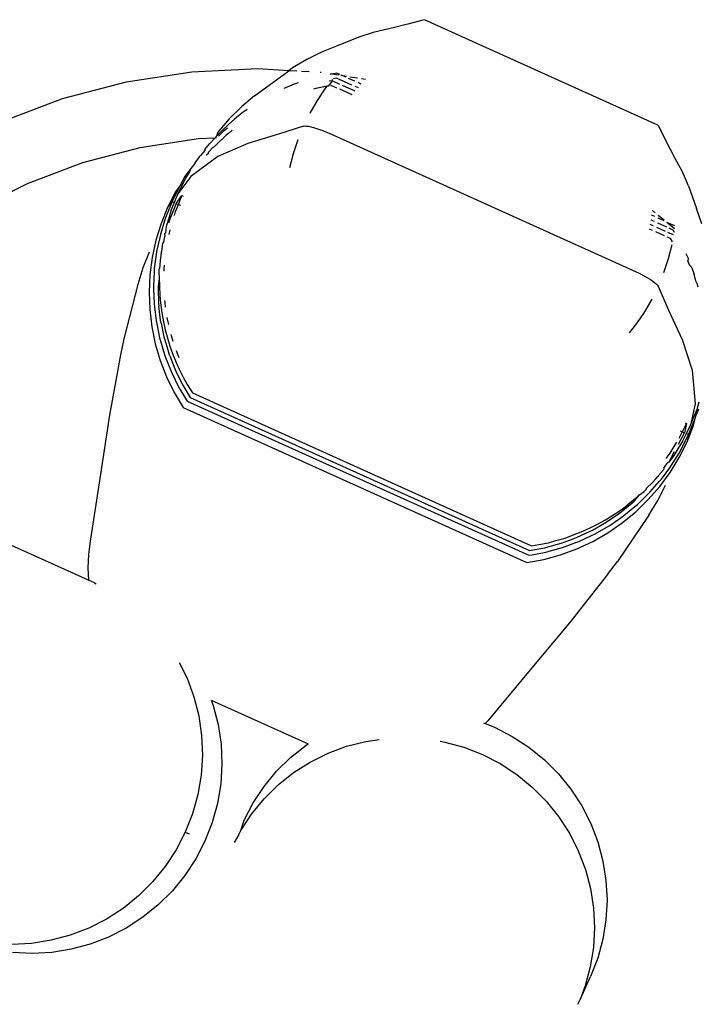
# Model space of a CAD drawing. Units: metres. Extents: x 1.95 to 7.89, y 3.66 to 5.33.
# Drawn here: x 2.38 to 2.41, y 5.25 to 5.3 of the extents above; entities that cross this region are included whole.
import ezdxf

# ---------------------------------------------------------------- set-up
doc = ezdxf.new("R2010")
doc.units = ezdxf.units.M
doc.layers.add('Edges', color=7, linetype='Continuous')

# ---------------------------------------------------------------- blocks, each defined once
blk = doc.blocks.new('office desk accessories pl')
at = {"layer": 'Edges'}
for p, q in [((1.313604, 1.647441), (1.312601, 1.647212)), ((1.314102, 1.647574), (1.313604, 1.647441)), ((1.314236, 1.647606), (1.314102, 1.647574)), ((1.314882, 1.647783), (1.314236, 1.647606)), ((1.315, 1.647814), (1.314882, 1.647783)), ((1.32609, 1.642813), (1.315027, 1.647808)), ((1.311917, 1.646989), (1.310866, 1.646565)), ((1.312601, 1.647212), (1.311917, 1.646989)), ((1.310866, 1.646565), (1.310146, 1.646278)), ((1.310146, 1.646278), (1.30945, 1.645931)), ((1.308781, 1.645525), (1.3086, 1.645392)), ((1.30945, 1.645931), (1.308781, 1.645525)), ((1.303999, 1.645329), (1.300895, 1.644854)), ((1.307135, 1.645477), (1.303999, 1.645329)), ((1.30698, 1.64421), (1.3086, 1.645392)), ((1.3086, 1.645392), (1.307135, 1.645477)), ((1.308975, 1.645371), (1.3086, 1.645392)), ((1.309564, 1.645337), (1.309199, 1.645358)), ((1.310126, 1.645304), (1.31008, 1.645307)), ((1.310602, 1.645242), (1.310559, 1.645222)), ((1.310633, 1.645237), (1.310602, 1.645242)), ((1.310872, 1.645284), (1.310633, 1.645237)), ((1.310974, 1.645181), (1.310633, 1.645237)), ((1.310717, 1.645033), (1.310849, 1.645059)), ((1.310849, 1.645059), (1.311575, 1.644731)), ((1.311011, 1.645221), (1.310872, 1.645284)), ((1.311173, 1.645148), (1.311071, 1.645165)), ((1.311173, 1.645148), (1.311089, 1.645186)), ((1.311334, 1.645122), (1.311173, 1.645148)), ((1.311304, 1.645089), (1.311173, 1.645148)), ((1.311851, 1.645037), (1.311494, 1.645096)), ((1.300895, 1.644854), (1.297857, 1.644057)), ((1.308516, 1.644623), (1.308369, 1.644555)), ((1.308848, 1.64475), (1.308516, 1.644623)), ((1.309041, 1.644821), (1.308848, 1.64475)), ((1.310423, 1.644657), (1.309883, 1.644557)), ((1.31033, 1.644538), (1.310423, 1.644657)), ((1.310479, 1.644668), (1.310423, 1.644657)), ((1.310479, 1.644668), (1.310665, 1.644906)), ((1.310637, 1.644919), (1.310507, 1.644893)), ((1.310613, 1.644694), (1.310572, 1.644686)), ((1.310882, 1.644572), (1.310613, 1.644694)), ((1.310665, 1.644906), (1.310637, 1.644919)), ((1.310665, 1.644906), (1.310671, 1.644975)), ((1.311018, 1.644747), (1.310724, 1.64488)), ((1.311739, 1.644421), (1.311148, 1.644688)), ((1.311726, 1.644898), (1.311435, 1.64503)), ((1.311729, 1.644661), (1.311883, 1.644592)), ((1.312034, 1.644759), (1.31188, 1.644829)), ((1.312232, 1.644975), (1.31204, 1.645006)), ((1.30698, 1.64421), (1.306353, 1.643686)), ((1.309883, 1.644557), (1.309762, 1.644522)), ((1.309952, 1.643979), (1.31033, 1.644538)), ((1.311603, 1.644247), (1.311012, 1.644514)), ((1.297857, 1.644057), (1.29492, 1.642947)), ((1.306353, 1.643686), (1.30577, 1.643111)), ((1.309606, 1.643385), (1.309952, 1.643979)), ((1.30639, 1.643393), (1.306031, 1.643098)), ((1.306628, 1.643561), (1.30639, 1.643393)), ((1.30577, 1.643111), (1.305236, 1.642489)), ((1.305756, 1.642868), (1.305423, 1.642545)), ((1.306031, 1.643098), (1.305756, 1.642868)), ((1.309301, 1.642767), (1.308117, 1.642389)), ((1.309301, 1.642767), (1.309355, 1.642775)), ((1.309355, 1.642775), (1.309431, 1.642773)), ((1.309431, 1.642773), (1.309527, 1.642761)), ((1.309527, 1.642761), (1.30964, 1.642738)), ((1.30964, 1.642738), (1.309768, 1.642705)), ((1.326462, 1.642086), (1.326112, 1.642796)), ((1.305167, 1.642292), (1.305089, 1.642203)), ((1.305639, 1.642346), (1.305166, 1.641886)), ((1.305423, 1.642545), (1.305167, 1.642292)), ((1.305236, 1.642489), (1.305167, 1.642292)), ((1.305492, 1.642507), (1.305269, 1.642291)), ((1.305612, 1.642607), (1.305492, 1.642507)), ((1.305699, 1.642679), (1.305612, 1.642607)), ((1.305752, 1.642441), (1.305639, 1.642346)), ((1.305917, 1.642576), (1.305752, 1.642441)), ((1.308117, 1.642389), (1.306651, 1.641944)), ((1.309768, 1.642705), (1.309907, 1.642664)), ((1.309907, 1.642664), (1.310054, 1.642615)), ((1.310054, 1.642615), (1.310206, 1.642559)), ((1.310206, 1.642559), (1.310358, 1.642498)), ((1.310358, 1.642498), (1.310507, 1.642433)), ((1.310507, 1.642433), (1.325048, 1.635868)), ((1.304314, 1.642166), (1.301539, 1.641741)), ((1.305089, 1.642203), (1.304314, 1.642166)), ((1.304628, 1.641669), (1.304862, 1.641942)), ((1.305089, 1.642203), (1.304862, 1.641942)), ((1.305061, 1.641782), (1.304995, 1.641762)), ((1.305166, 1.641886), (1.305061, 1.641782)), ((1.305176, 1.642207), (1.305089, 1.642203)), ((1.306651, 1.641944), (1.305244, 1.641337)), ((1.308822, 1.641477), (1.309039, 1.642129)), ((1.326911, 1.641228), (1.326462, 1.642086)), ((1.301539, 1.641741), (1.298824, 1.641029)), ((1.305244, 1.641337), (1.303958, 1.640388)), ((1.304424, 1.641383), (1.304359, 1.641307)), ((1.304525, 1.641499), (1.304424, 1.641383)), ((1.304626, 1.641615), (1.304525, 1.641499)), ((1.304628, 1.641669), (1.304626, 1.641615)), ((1.304765, 1.641442), (1.304692, 1.641389)), ((1.304799, 1.641534), (1.304765, 1.641442)), ((1.304799, 1.641534), (1.304995, 1.641762)), ((1.308651, 1.640815), (1.308822, 1.641477)), ((1.298824, 1.641029), (1.296197, 1.640037)), ((1.304141, 1.641003), (1.303963, 1.640767)), ((1.304153, 1.641029), (1.304141, 1.641003)), ((1.304359, 1.641307), (1.304153, 1.641029)), ((1.327248, 1.640599), (1.326911, 1.641228)), ((1.303958, 1.640388), (1.303341, 1.639562)), ((1.303871, 1.640641), (1.303663, 1.640361)), ((1.303899, 1.640607), (1.303712, 1.640299)), ((1.303963, 1.640767), (1.303871, 1.640641)), ((1.303963, 1.640767), (1.303899, 1.640607)), ((1.327532, 1.639938), (1.327248, 1.640599)), ((1.296197, 1.640037), (1.293689, 1.638775)), ((1.30344, 1.639935), (1.303069, 1.639197)), ((1.30344, 1.639935), (1.303231, 1.639655)), ((1.303712, 1.640299), (1.303341, 1.639562)), ((1.303521, 1.640069), (1.30344, 1.639935)), ((1.303663, 1.640361), (1.303521, 1.640069)), ((1.327532, 1.639938), (1.32791, 1.638869)), ((1.303231, 1.639655), (1.302859, 1.638916)), ((1.303341, 1.639562), (1.303175, 1.639149)), ((1.303268, 1.639107), (1.303537, 1.639473)), ((1.303372, 1.63906), (1.303537, 1.639473)), ((1.303537, 1.639473), (1.303595, 1.639447)), ((1.303069, 1.639197), (1.30276, 1.63843)), ((1.302859, 1.638916), (1.303069, 1.639197)), ((1.303268, 1.639107), (1.302965, 1.638354)), ((1.303175, 1.639149), (1.303033, 1.638796)), ((1.303069, 1.639197), (1.303175, 1.639149)), ((1.303238, 1.638721), (1.303372, 1.63906)), ((1.303268, 1.639107), (1.303372, 1.63906)), ((1.303372, 1.63906), (1.303462, 1.639019)), ((1.302859, 1.638916), (1.30255, 1.638148)), ((1.303033, 1.638796), (1.302926, 1.638452)), ((1.30318, 1.638536), (1.303238, 1.638721)), ((1.325937, 1.638482), (1.325783, 1.638551)), ((1.325958, 1.638657), (1.32581, 1.638779)), ((1.326385, 1.638307), (1.326105, 1.638536)), ((1.328171, 1.63814), (1.32791, 1.638869)), ((1.30255, 1.638148), (1.302307, 1.637357)), ((1.302714, 1.63828), (1.302516, 1.63764)), ((1.30276, 1.63843), (1.302714, 1.63828)), ((1.302926, 1.638452), (1.302789, 1.638008)), ((1.302921, 1.638213), (1.302907, 1.638167)), ((1.302965, 1.638354), (1.302921, 1.638213)), ((1.325876, 1.638038), (1.325724, 1.638107)), ((1.325757, 1.638327), (1.325912, 1.638258)), ((1.326065, 1.638188), (1.326486, 1.637998)), ((1.326382, 1.638281), (1.326091, 1.638412)), ((1.326879, 1.637903), (1.32651, 1.638205)), ((1.326895, 1.638049), (1.32651, 1.638205)), ((1.302516, 1.63764), (1.302482, 1.637487)), ((1.302761, 1.637694), (1.30271, 1.637657)), ((1.30271, 1.637657), (1.302726, 1.637581)), ((1.302789, 1.638008), (1.302761, 1.637694)), ((1.302928, 1.637634), (1.302978, 1.637856)), ((1.325835, 1.637821), (1.325684, 1.637889)), ((1.326404, 1.637564), (1.325987, 1.637752)), ((1.326445, 1.637781), (1.326027, 1.63797)), ((1.326827, 1.637609), (1.326561, 1.637729)), ((1.326601, 1.637946), (1.326793, 1.63786)), ((1.326793, 1.63786), (1.326859, 1.637749)), ((1.302307, 1.637357), (1.30213, 1.636548)), ((1.302482, 1.637487), (1.302339, 1.636833)), ((1.302611, 1.637203), (1.302562, 1.636847)), ((1.302656, 1.637264), (1.302611, 1.637203)), ((1.302694, 1.637437), (1.302656, 1.637264)), ((1.302726, 1.637581), (1.302694, 1.637437)), ((1.326675, 1.637442), (1.32652, 1.637512)), ((1.326746, 1.637136), (1.326575, 1.636473)), ((1.326771, 1.637281), (1.326675, 1.637442)), ((1.30199, 1.636799), (1.301688, 1.636045)), ((1.302317, 1.636678), (1.302229, 1.636014)), ((1.302339, 1.636833), (1.302317, 1.636678)), ((1.302553, 1.636791), (1.302532, 1.636645)), ((1.302562, 1.636847), (1.302553, 1.636791)), ((1.327403, 1.636739), (1.327515, 1.636505)), ((1.30213, 1.636548), (1.302021, 1.635728)), ((1.3025, 1.636386), (1.30248, 1.636028)), ((1.302532, 1.636645), (1.3025, 1.636386)), ((1.326575, 1.636473), (1.326358, 1.635821)), ((1.327515, 1.636505), (1.327501, 1.636381)), ((1.327539, 1.636303), (1.327501, 1.636381)), ((1.327605, 1.636163), (1.327539, 1.636303)), ((1.301688, 1.636045), (1.30145, 1.635269)), ((1.302021, 1.635728), (1.301981, 1.634902)), ((1.302221, 1.635858), (1.302188, 1.63519)), ((1.302229, 1.636014), (1.302221, 1.635858)), ((1.302445, 1.63599), (1.302437, 1.635843)), ((1.302437, 1.635843), (1.302458, 1.635564)), ((1.30248, 1.636028), (1.302445, 1.63599)), ((1.302691, 1.635887), (1.302697, 1.636012)), ((1.302697, 1.636012), (1.302706, 1.636175)), ((1.325048, 1.635868), (1.325195, 1.635799)), ((1.325195, 1.635799), (1.325342, 1.635725)), ((1.325342, 1.635725), (1.325484, 1.635648)), ((1.327679, 1.636081), (1.327605, 1.636163)), ((1.327679, 1.636081), (1.3278, 1.635757)), ((1.327847, 1.635541), (1.3278, 1.635757)), ((1.30145, 1.635269), (1.300791, 1.63269)), ((1.302458, 1.635564), (1.302405, 1.635183)), ((1.302458, 1.635564), (1.302467, 1.635206)), ((1.325484, 1.635648), (1.325618, 1.63557)), ((1.325618, 1.63557), (1.325741, 1.635493)), ((1.325741, 1.635493), (1.32585, 1.635419)), ((1.32585, 1.635419), (1.325942, 1.635349)), ((1.325942, 1.635349), (1.326014, 1.635286)), ((1.326014, 1.635286), (1.326066, 1.63523)), ((1.327901, 1.635396), (1.327847, 1.635541)), ((1.327901, 1.635396), (1.327929, 1.635321)), ((1.327929, 1.635321), (1.327978, 1.635146)), ((1.301981, 1.634902), (1.30201, 1.634075)), ((1.302188, 1.63519), (1.302192, 1.635034)), ((1.302192, 1.635034), (1.302216, 1.634365)), ((1.302405, 1.635183), (1.302409, 1.635036)), ((1.302409, 1.635036), (1.302432, 1.634376)), ((1.302467, 1.635206), (1.302484, 1.634742)), ((1.326066, 1.63523), (1.326096, 1.635184)), ((1.326096, 1.635184), (1.326595, 1.634046)), ((1.302216, 1.634365), (1.302233, 1.634211)), ((1.302432, 1.634376), (1.302449, 1.634231)), ((1.302484, 1.634742), (1.302522, 1.634386)), ((1.302522, 1.634386), (1.302577, 1.633925)), ((1.302738, 1.634406), (1.302727, 1.63451)), ((1.302764, 1.634191), (1.302738, 1.634406)), ((1.325791, 1.634566), (1.325445, 1.633972)), ((1.30201, 1.634075), (1.302108, 1.633255)), ((1.302233, 1.634211), (1.302312, 1.633546)), ((1.302527, 1.633576), (1.302449, 1.634231)), ((1.302577, 1.633925), (1.302646, 1.633575)), ((1.325445, 1.633972), (1.325067, 1.633412)), ((1.326595, 1.634046), (1.32723, 1.632652)), ((1.302312, 1.633546), (1.302342, 1.633394)), ((1.302342, 1.633394), (1.302476, 1.632739)), ((1.302555, 1.633432), (1.302527, 1.633576)), ((1.302555, 1.633432), (1.302687, 1.632785)), ((1.302646, 1.633575), (1.302739, 1.63312)), ((1.302858, 1.633612), (1.302843, 1.633692)), ((1.302909, 1.633367), (1.302858, 1.633612)), ((1.325067, 1.633412), (1.324726, 1.632975)), ((1.302108, 1.633255), (1.302274, 1.632445)), ((1.302739, 1.63312), (1.302836, 1.632778)), ((1.300791, 1.63269), (1.300628, 1.631929)), ((1.302476, 1.632739), (1.302518, 1.63259)), ((1.302518, 1.63259), (1.302707, 1.631949)), ((1.302687, 1.632785), (1.302727, 1.632645)), ((1.302727, 1.632645), (1.302914, 1.632014)), ((1.302836, 1.632778), (1.302967, 1.632333)), ((1.303044, 1.632833), (1.303028, 1.632891)), ((1.303123, 1.632565), (1.303044, 1.632833)), ((1.32723, 1.632652), (1.327707, 1.631195)), ((1.302274, 1.632445), (1.302507, 1.631653)), ((1.302965, 1.631877), (1.302914, 1.632014)), ((1.302967, 1.632333), (1.303091, 1.632)), ((1.303091, 1.632), (1.303259, 1.631568)), ((1.303294, 1.632072), (1.303279, 1.632112)), ((1.303405, 1.631788), (1.303294, 1.632072)), ((1.300628, 1.631929), (1.300108, 1.629074)), ((1.302507, 1.631653), (1.302805, 1.630884)), ((1.302707, 1.631949), (1.302761, 1.631804)), ((1.302761, 1.631804), (1.303003, 1.631181)), ((1.302965, 1.631877), (1.303202, 1.631262)), ((1.303259, 1.631568), (1.303411, 1.631248)), ((1.303003, 1.631181), (1.303069, 1.631042)), ((1.303202, 1.631262), (1.303265, 1.631131)), ((1.303265, 1.631131), (1.303554, 1.630539)), ((1.303411, 1.631248), (1.303614, 1.630832)), ((1.327707, 1.631195), (1.327845, 1.629603)), ((1.302805, 1.630884), (1.303167, 1.630142)), ((1.303069, 1.631042), (1.303362, 1.630442)), ((1.303614, 1.630832), (1.303792, 1.630526)), ((1.303167, 1.630142), (1.30359, 1.629434)), ((1.303362, 1.630442), (1.303439, 1.630309)), ((1.303439, 1.630309), (1.303781, 1.629736)), ((1.303554, 1.630539), (1.303626, 1.630414)), ((1.303626, 1.630414), (1.303933, 1.629902)), ((1.303792, 1.630526), (1.30403, 1.630128)), ((1.30403, 1.630128), (1.320102, 1.622872)), ((1.303781, 1.629736), (1.319971, 1.622426)), ((1.303933, 1.629902), (1.319995, 1.62265)), ((1.327941, 1.629359), (1.328048, 1.629703)), ((1.30359, 1.629434), (1.319871, 1.622083)), ((1.327845, 1.629603), (1.327633, 1.628594)), ((1.327633, 1.628594), (1.327941, 1.629359)), ((1.327894, 1.629065), (1.32802, 1.629364)), ((1.300108, 1.629074), (1.29965, 1.626074)), ((1.327539, 1.628148), (1.327848, 1.628915)), ((1.327776, 1.628573), (1.327848, 1.628915)), ((1.327848, 1.628915), (1.327894, 1.629065)), ((1.327236, 1.628285), (1.327071, 1.62796)), ((1.327146, 1.628325), (1.327236, 1.628285)), ((1.327437, 1.628682), (1.327236, 1.628285)), ((1.327236, 1.628285), (1.32734, 1.628238)), ((1.327437, 1.628682), (1.32734, 1.628238)), ((1.327379, 1.628708), (1.327437, 1.628682)), ((1.327433, 1.628196), (1.327633, 1.628594)), ((1.327467, 1.627805), (1.327776, 1.628573)), ((1.32697, 1.627795), (1.326888, 1.62766)), ((1.327069, 1.627698), (1.32734, 1.628238)), ((1.327263, 1.627856), (1.327075, 1.627548)), ((1.327095, 1.627065), (1.327467, 1.627805)), ((1.327168, 1.627409), (1.327539, 1.628148)), ((1.327263, 1.627856), (1.327433, 1.628196)), ((1.327433, 1.628196), (1.327539, 1.628148)), ((1.327539, 1.628148), (1.327467, 1.627805)), ((1.326621, 1.626861), (1.326874, 1.627345)), ((1.326888, 1.62766), (1.32665, 1.627271)), ((1.327075, 1.627548), (1.326833, 1.627152)), ((1.327087, 1.627275), (1.327168, 1.627409)), ((1.32665, 1.627271), (1.32646, 1.627009)), ((1.326554, 1.626823), (1.326621, 1.626861)), ((1.326833, 1.627152), (1.326621, 1.626861)), ((1.326663, 1.626359), (1.327095, 1.627065)), ((1.326737, 1.626704), (1.327087, 1.627275)), ((1.326346, 1.626486), (1.326112, 1.626213)), ((1.326249, 1.626037), (1.326645, 1.626577)), ((1.326362, 1.62656), (1.326346, 1.626486)), ((1.326362, 1.62656), (1.326467, 1.626703)), ((1.326467, 1.626703), (1.326554, 1.626823)), ((1.326645, 1.626577), (1.326737, 1.626704)), ((1.29965, 1.626074), (1.299184, 1.623092)), ((1.325707, 1.625414), (1.326147, 1.625919)), ((1.32598, 1.626058), (1.325807, 1.625863)), ((1.32598, 1.626058), (1.326076, 1.62617)), ((1.326112, 1.626213), (1.326076, 1.62617)), ((1.326147, 1.625919), (1.326249, 1.626037)), ((1.326174, 1.625692), (1.326663, 1.626359)), ((1.325218, 1.625287), (1.325441, 1.625456)), ((1.325441, 1.625456), (1.325546, 1.62556)), ((1.325546, 1.62556), (1.325551, 1.625611)), ((1.325807, 1.625863), (1.325551, 1.625611)), ((1.32563, 1.625068), (1.326174, 1.625692)), ((1.326088, 1.625028), (1.326453, 1.625753)), ((1.324943, 1.625057), (1.324584, 1.624763)), ((1.324855, 1.624901), (1.324967, 1.624996)), ((1.325218, 1.625287), (1.324943, 1.625057)), ((1.324967, 1.624996), (1.325218, 1.625287)), ((1.325037, 1.624491), (1.32563, 1.625068)), ((1.325116, 1.624838), (1.325596, 1.625304)), ((1.325596, 1.625304), (1.325707, 1.625414)), ((1.325663, 1.624336), (1.326088, 1.625028)), ((1.299106, 1.621247), (1.291522, 1.624671)), ((1.32391, 1.624293), (1.324292, 1.624557)), ((1.324292, 1.624557), (1.324584, 1.624763)), ((1.324345, 1.624484), (1.324855, 1.624901)), ((1.324479, 1.624313), (1.324996, 1.624738)), ((1.324996, 1.624738), (1.325116, 1.624838)), ((1.3232, 1.623882), (1.323602, 1.624113)), ((1.323602, 1.624113), (1.32391, 1.624293)), ((1.323681, 1.624023), (1.324224, 1.624399)), ((1.323801, 1.623844), (1.324352, 1.624223)), ((1.325663, 1.624336), (1.324165, 1.622137)), ((1.324224, 1.624399), (1.324345, 1.624484)), ((1.324352, 1.624223), (1.324479, 1.624313)), ((1.324398, 1.623967), (1.325037, 1.624491)), ((1.322458, 1.623532), (1.322878, 1.623728)), ((1.322851, 1.623558), (1.322982, 1.623622)), ((1.322878, 1.623728), (1.3232, 1.623882)), ((1.322982, 1.623622), (1.323555, 1.623949)), ((1.323087, 1.623433), (1.323667, 1.623765)), ((1.323555, 1.623949), (1.323681, 1.624023)), ((1.323667, 1.623765), (1.323801, 1.623844)), ((1.323718, 1.623497), (1.324398, 1.623967)), ((1.320904, 1.623025), (1.321245, 1.623123)), ((1.321245, 1.623123), (1.321691, 1.623246)), ((1.3215, 1.623002), (1.322117, 1.623228)), ((1.321691, 1.623246), (1.322126, 1.623406)), ((1.322117, 1.623228), (1.322253, 1.62328)), ((1.322126, 1.623406), (1.322458, 1.623532)), ((1.322253, 1.62328), (1.322851, 1.623558)), ((1.322342, 1.623083), (1.322947, 1.623366)), ((1.322947, 1.623366), (1.323087, 1.623433)), ((1.323001, 1.623087), (1.323718, 1.623497)), ((1.299184, 1.623092), (1.299105, 1.622463)), ((1.319995, 1.62265), (1.320078, 1.622667)), ((1.320078, 1.622667), (1.320725, 1.622787)), ((1.320102, 1.622872), (1.320449, 1.62294)), ((1.320449, 1.62294), (1.320904, 1.623025)), ((1.320725, 1.622787), (1.320865, 1.622828)), ((1.320865, 1.622828), (1.3215, 1.623002)), ((1.320927, 1.622621), (1.32157, 1.622798)), ((1.321478, 1.622453), (1.322252, 1.622738)), ((1.32157, 1.622798), (1.322197, 1.623028)), ((1.322197, 1.623028), (1.322342, 1.623083)), ((1.322252, 1.622738), (1.323001, 1.623087)), ((1.299105, 1.622463), (1.29908, 1.621829)), ((1.319871, 1.622083), (1.320682, 1.622234)), ((1.319971, 1.622426), (1.320122, 1.622456)), ((1.320122, 1.622456), (1.320778, 1.622578)), ((1.320682, 1.622234), (1.321478, 1.622453)), ((1.320778, 1.622578), (1.320927, 1.622621)), ((1.29908, 1.621829), (1.299106, 1.621247)), ((1.323702, 1.62151), (1.324165, 1.622137)), ((1.323702, 1.62151), (1.321904, 1.619233)), ((1.299395, 1.621116), (1.299106, 1.621247)), ((1.299395, 1.621116), (1.299467, 1.621074)), ((1.321904, 1.619233), (1.319957, 1.616905)), ((1.303412, 1.617348), (1.303782, 1.616599)), ((1.303782, 1.616599), (1.304106, 1.615722)), ((1.319957, 1.616905), (1.318028, 1.614584)), ((1.304106, 1.615722), (1.304336, 1.614815)), ((1.304928, 1.615563), (1.30951, 1.613494)), ((1.304928, 1.615563), (1.305022, 1.615309)), ((1.305022, 1.615309), (1.305254, 1.6144)), ((1.304336, 1.614815), (1.304471, 1.613887)), ((1.305254, 1.6144), (1.305391, 1.613472)), ((1.317821, 1.614482), (1.317908, 1.614448)), ((1.317908, 1.614448), (1.318028, 1.614584)), ((1.317908, 1.614448), (1.318352, 1.614275)), ((1.318352, 1.614275), (1.319189, 1.613843)), ((1.304471, 1.613887), (1.304509, 1.612949)), ((1.319189, 1.613843), (1.319977, 1.613328)), ((1.305391, 1.613472), (1.305431, 1.612533)), ((1.308687, 1.612849), (1.309418, 1.613429)), ((1.309418, 1.613429), (1.30951, 1.613494)), ((1.310459, 1.613046), (1.311338, 1.613374)), ((1.311338, 1.613374), (1.312247, 1.613609)), ((1.312247, 1.613609), (1.312888, 1.613704)), ((1.315775, 1.613613), (1.315984, 1.613578)), ((1.315984, 1.613578), (1.316892, 1.613328)), ((1.316892, 1.613328), (1.31777, 1.612986)), ((1.319977, 1.613328), (1.320708, 1.612734)), ((1.304509, 1.612949), (1.304449, 1.612011)), ((1.308022, 1.612196), (1.308687, 1.612849)), ((1.309619, 1.612628), (1.310459, 1.613046)), ((1.31777, 1.612986), (1.318607, 1.612554)), ((1.305431, 1.612533), (1.305373, 1.611594)), ((1.308829, 1.612125), (1.309619, 1.612628)), ((1.318607, 1.612554), (1.319395, 1.612038)), ((1.320708, 1.612734), (1.321372, 1.612068)), ((1.304449, 1.612011), (1.304291, 1.611084)), ((1.30743, 1.611477), (1.308022, 1.612196)), ((1.308097, 1.611542), (1.308829, 1.612125)), ((1.319395, 1.612038), (1.320125, 1.611443)), ((1.321372, 1.612068), (1.321963, 1.611337)), ((1.305373, 1.611594), (1.305218, 1.610666)), ((1.306917, 1.610699), (1.30743, 1.611477)), ((1.30743, 1.610886), (1.308097, 1.611542)), ((1.304291, 1.611084), (1.304039, 1.610177)), ((1.320125, 1.611443), (1.320789, 1.610776)), ((1.321963, 1.611337), (1.322474, 1.61055)), ((1.305218, 1.610666), (1.304967, 1.609758)), ((1.306489, 1.609872), (1.306917, 1.610699)), ((1.306837, 1.610164), (1.30743, 1.610886)), ((1.320789, 1.610776), (1.321379, 1.610044)), ((1.322474, 1.61055), (1.322901, 1.609715)), ((1.304039, 1.610177), (1.303694, 1.6093)), ((1.306322, 1.609383), (1.306837, 1.610164)), ((1.304967, 1.609758), (1.304625, 1.60888)), ((1.306322, 1.609383), (1.306489, 1.609872)), ((1.321379, 1.610044), (1.32189, 1.609255)), ((1.322901, 1.609715), (1.323237, 1.60884)), ((1.303694, 1.6093), (1.30326, 1.608464)), ((1.303694, 1.6093), (1.303875, 1.609219)), ((1.306227, 1.609198), (1.30601, 1.60881)), ((1.306227, 1.609198), (1.306322, 1.609383)), ((1.32189, 1.609255), (1.322315, 1.608418)), ((1.304625, 1.60888), (1.304193, 1.608043)), ((1.323237, 1.60884), (1.323479, 1.607937)), ((1.30326, 1.608464), (1.302743, 1.607677)), ((1.322315, 1.608418), (1.32265, 1.607541)), ((1.304193, 1.608043), (1.303678, 1.607255)), ((1.323479, 1.607937), (1.323626, 1.607014)), ((1.302743, 1.607677), (1.302146, 1.606948)), ((1.303678, 1.607255), (1.303084, 1.606525)), ((1.32265, 1.607541), (1.322892, 1.606635)), ((1.302146, 1.606948), (1.301479, 1.606284)), ((1.323626, 1.607014), (1.323674, 1.606082)), ((1.303084, 1.606525), (1.302418, 1.60586)), ((1.322892, 1.606635), (1.323037, 1.60571)), ((1.301479, 1.606284), (1.300746, 1.605694)), ((1.302418, 1.60586), (1.301687, 1.605269)), ((1.323674, 1.606082), (1.323624, 1.605151)), ((1.300746, 1.605694), (1.299957, 1.605183)), ((1.323037, 1.60571), (1.323084, 1.604775)), ((1.299957, 1.605183), (1.299121, 1.604758)), ((1.301687, 1.605269), (1.3009, 1.604758)), ((1.323624, 1.605151), (1.323476, 1.604231)), ((1.299121, 1.604758), (1.298245, 1.604422)), ((1.3009, 1.604758), (1.300065, 1.604331)), ((1.323084, 1.604775), (1.323033, 1.603841)), ((1.296417, 1.604034), (1.295485, 1.603986)), ((1.297341, 1.60418), (1.296417, 1.604034)), ((1.298245, 1.604422), (1.297341, 1.60418)), ((1.299192, 1.603995), (1.298289, 1.603752)), ((1.300065, 1.604331), (1.299192, 1.603995)), ((1.323476, 1.604231), (1.323232, 1.603333)), ((1.296435, 1.603557), (1.295504, 1.603607)), ((1.297366, 1.603606), (1.296435, 1.603557)), ((1.298289, 1.603752), (1.297366, 1.603606)), ((1.323033, 1.603841), (1.322883, 1.602918)), ((1.323232, 1.603333), (1.322895, 1.602465)), ((1.322883, 1.602918), (1.322638, 1.602016)), ((1.322415, 1.601403), (1.322895, 1.602465)), ((1.322638, 1.602016), (1.322415, 1.601403)), ((1.322299, 1.601146), (1.322415, 1.601403))]:
    blk.add_line(p, q, dxfattribs=at)

msp = doc.modelspace()

# ---------------------------------------------------------------- block references
msp.add_blockref('office desk accessories pl', (1.080504, 3.653046))

doc.saveas('drawing.dxf')
